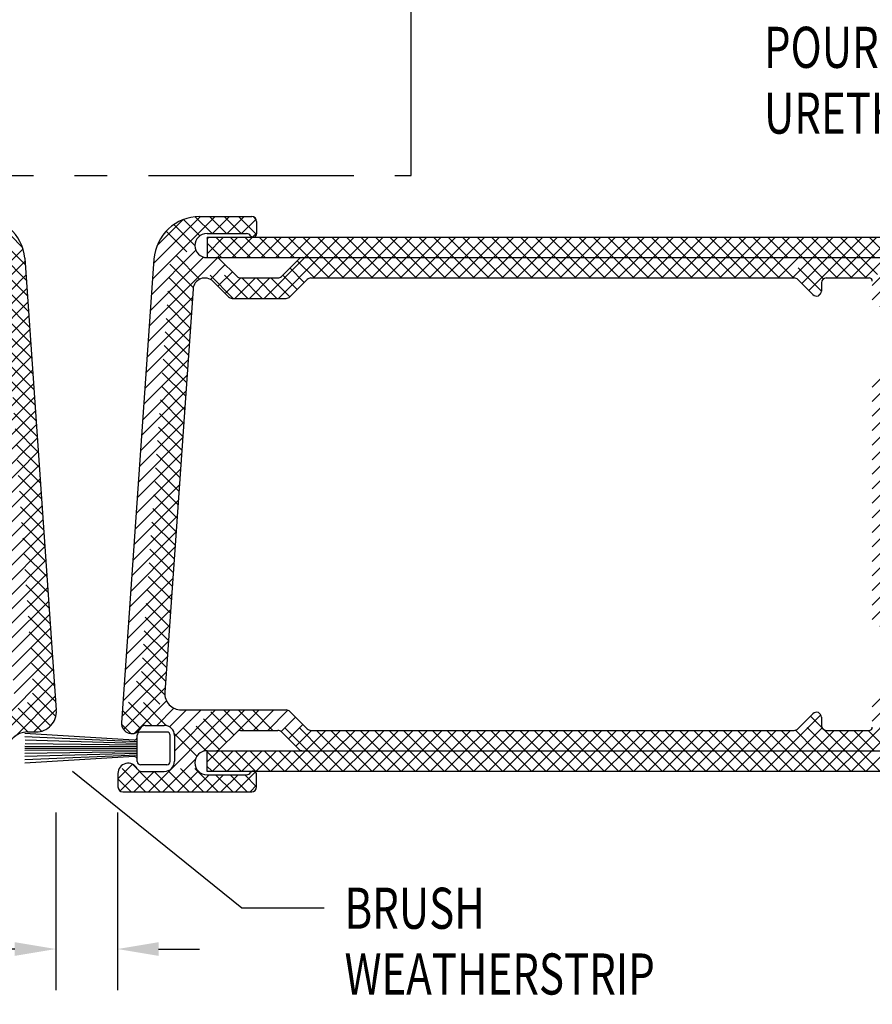
# Model space of a CAD drawing. Extents: x 289.4 to 342.7, y -10.7 to 60.7.
# Drawn here: x 300.3 to 302.9, y 36.9 to 39.8 of the extents above; entities that cross this region are included whole.
import ezdxf

# ---------------------------------------------------------------- set-up
doc = ezdxf.new("R2010")
doc.units = 0
doc.header["$MEASUREMENT"] = 0
doc.linetypes.add('DASHED', pattern=[0.2, 0.1, -0.1])
doc.linetypes.add('PHANTOM', pattern=[1.15, 0.625, -0.125, 0.075, -0.125, 0.075, -0.125])
doc.layers.get('0').update_dxf_attribs({"linetype": 'CONTINUOUS'})
doc.layers.add('CK_LEVEL_1', color=7, linetype='CONTINUOUS')
doc.dimstyles.new('DIMSTYLE1', dxfattribs={"dimtxt": 0.125, "dimasz": 0.125, "dimexe": 0.125, "dimexo": 0.0625, "dimgap": 0.09, "dimtad": 0, "dimtih": 1, "dimtoh": 1, "dimdec": 4, "dimzin": 0, "dimdsep": 46, "dimtxsty": 'Standard', "dimcen": 0.09, "dimadec": 0, "dimazin": 0, "dimtfac": 1, "dimtdec": 4, "dimtofl": 0, "dimtmove": 2, "dimatfit": 3, "dimfxl": 1, "dimtolj": 1, "dimtzin": 0, "dimarcsym": 0})

# ---------------------------------------------------------------- blocks, each defined once
blk = doc.blocks.new('*X3300')
at = {"layer": 'CK_LEVEL_1', "color": 121, "linetype": 'DASHED'}
for p, q in [((58.1899, 28.0771), (57.9963, 28.2708)), ((58.1866, 28.1246), (58.0405, 28.2708)), ((58.1778, 28.1776), (58.0927, 28.2627)), ((58.1932, 28.0296), (58.0566, 28.1662)), ((58.1999, 27.9346), (57.9937, 28.1407)), ((58.1966, 27.9821), (58.0319, 28.1468)), ((58.2032, 27.887), (58.0662, 28.024)), ((58.2065, 27.8395), (58.0697, 27.9764)), ((58.2098, 27.792), (58.0731, 27.9288)), ((58.2132, 27.7445), (58.0765, 27.8811)), ((58.2165, 27.697), (58.08, 27.8335)), ((58.2198, 27.6495), (58.0834, 27.7859)), ((58.2231, 27.602), (58.0869, 27.7382)), ((58.2265, 27.5544), (58.0903, 27.6906)), ((58.2298, 27.5069), (58.0937, 27.643)), ((58.2331, 27.4594), (58.0972, 27.5953)), ((58.2364, 27.4119), (58.1006, 27.5477)), ((58.2397, 27.3644), (58.1041, 27.5001)), ((58.2431, 27.3169), (58.1075, 27.4524)), ((58.2464, 27.2693), (58.1109, 27.4048)), ((58.2497, 27.2218), (58.1144, 27.3571)), ((58.253, 27.1743), (58.1178, 27.3095)), ((58.2563, 27.1268), (58.1213, 27.2619)), ((58.2597, 27.0793), (58.1247, 27.2142)), ((58.263, 27.0318), (58.1281, 27.1666)), ((58.2663, 26.9843), (58.1316, 27.119)), ((58.2696, 26.9367), (58.135, 27.0713)), ((58.273, 26.8892), (58.1385, 27.0237)), ((58.2763, 26.8417), (58.1419, 26.9761)), ((58.2796, 26.7942), (58.1453, 26.9284)), ((58.2797, 26.7499), (58.1488, 26.8808)), ((58.2639, 26.7215), (58.1522, 26.8332)), ((58.2362, 26.705), (58.1522, 26.789)), ((58.1943, 26.7028), (58.1271, 26.77))]:
    blk.add_line(p, q, dxfattribs=at)
at = {"layer": 'CK_LEVEL_1', "color": 121, "linetype": 'Continuous'}
for p, q in [((58.0636, 28.0557), (58.1797, 28.1719)), ((58.0669, 28.0148), (58.1859, 28.1339)), ((58.0699, 27.9736), (58.1888, 28.0926)), ((58.0728, 27.9324), (58.1917, 28.0513)), ((58.0758, 27.8912), (58.1946, 28.01)), ((58.0788, 27.85), (58.1975, 27.9687)), ((58.0818, 27.8088), (58.2004, 27.9274)), ((58.0847, 27.7675), (58.2033, 27.8861)), ((58.0877, 27.7263), (58.2062, 27.8448)), ((58.0907, 27.6851), (58.209, 27.8035)), ((58.0937, 27.6439), (58.2119, 27.7621)), ((58.0967, 27.6027), (58.2148, 27.7208)), ((58.0996, 27.5615), (58.2177, 27.6795)), ((58.1026, 27.5202), (58.2206, 27.6382)), ((58.1056, 27.479), (58.2235, 27.5969)), ((58.1086, 27.4378), (58.2264, 27.5556)), ((58.1115, 27.3966), (58.2293, 27.5143)), ((58.1145, 27.3554), (58.2321, 27.473)), ((58.1175, 27.3141), (58.235, 27.4317)), ((58.1205, 27.2729), (58.2379, 27.3904)), ((58.1234, 27.2317), (58.2408, 27.3491)), ((58.1264, 27.1905), (58.2437, 27.3078)), ((58.1294, 27.1493), (58.2466, 27.2665)), ((58.1324, 27.1081), (58.2495, 27.2252)), ((58.1353, 27.0668), (58.2524, 27.1839)), ((58.1383, 27.0256), (58.2552, 27.1425)), ((58.1413, 26.9844), (58.2581, 27.1012)), ((58.1443, 26.9432), (58.261, 27.0599)), ((58.1473, 26.902), (58.2639, 27.0186)), ((58.1502, 26.8608), (58.2668, 26.9773)), ((58.1532, 26.8195), (58.2697, 26.936)), ((58.0236, 26.6458), (58.2726, 26.8947)), ((58.053, 26.6309), (58.2755, 26.8534)), ((58.1568, 26.6905), (58.2783, 26.8121)), ((58.2132, 26.7028), (58.2812, 26.7708))]:
    blk.add_line(p, q, dxfattribs=at)
blk = doc.blocks.new('*X3301')
at = {"layer": 'CK_LEVEL_1', "color": 121, "linetype": 'Continuous'}
for p, q in [((58.5741, 28.0802), (58.7647, 28.2708)), ((58.5775, 28.1277), (58.7205, 28.2708)), ((58.5878, 28.1822), (58.6665, 28.261)), ((58.7569, 28.2188), (58.8089, 28.2708)), ((58.8011, 28.2188), (58.8531, 28.2708)), ((58.8453, 28.2188), (58.8893, 28.2627)), ((58.8788, 28.208), (58.891, 28.2203)), ((58.5708, 28.0326), (58.7061, 28.1679)), ((58.5642, 27.9376), (58.7717, 28.1452)), ((58.5675, 27.9851), (58.7296, 28.1472)), ((58.7502, 28.0795), (58.7952, 28.1244)), ((58.9135, 28.0218), (59.0375, 28.1458)), ((58.9577, 28.0218), (59.0817, 28.1458)), ((59.0639, 28.0838), (59.1259, 28.1458)), ((59.1081, 28.0838), (59.1701, 28.1458)), ((59.1523, 28.0838), (59.2143, 28.1458)), ((59.1965, 28.0838), (59.2585, 28.1458)), ((59.2406, 28.0838), (59.3026, 28.1458)), ((59.2848, 28.0838), (59.3468, 28.1458)), ((59.329, 28.0838), (59.391, 28.1458)), ((59.3732, 28.0838), (59.4352, 28.1458)), ((59.4174, 28.0838), (59.4794, 28.1458)), ((59.4616, 28.0838), (59.5236, 28.1458)), ((59.5058, 28.0838), (59.5678, 28.1458)), ((59.55, 28.0838), (59.612, 28.1458)), ((59.5942, 28.0838), (59.6562, 28.1458)), ((59.6384, 28.0838), (59.7004, 28.1458)), ((59.6826, 28.0838), (59.7446, 28.1458)), ((59.7268, 28.0838), (59.7888, 28.1458)), ((59.771, 28.0838), (59.833, 28.1458)), ((59.8152, 28.0838), (59.8772, 28.1458)), ((59.8594, 28.0838), (59.9214, 28.1458)), ((59.9036, 28.0838), (59.9656, 28.1458)), ((59.9478, 28.0838), (60.0098, 28.1458)), ((59.9919, 28.0838), (60.0539, 28.1458)), ((60.0361, 28.0838), (60.0981, 28.1458)), ((60.0803, 28.0838), (60.1423, 28.1458)), ((60.1245, 28.0838), (60.1865, 28.1458)), ((60.1687, 28.0838), (60.2307, 28.1458)), ((60.2129, 28.0838), (60.2749, 28.1458)), ((60.2571, 28.0838), (60.3191, 28.1458)), ((60.3013, 28.0838), (60.3633, 28.1458)), ((60.3455, 28.0838), (60.4075, 28.1458)), ((60.3897, 28.0838), (60.4517, 28.1458)), ((60.4339, 28.0838), (60.4959, 28.1458)), ((60.4781, 28.0838), (60.5401, 28.1458)), ((60.5223, 28.0838), (60.5843, 28.1458)), ((60.5501, 28.0674), (60.6285, 28.1458)), ((60.5722, 28.0453), (60.6727, 28.1458)), ((60.6549, 28.0838), (60.7169, 28.1458)), ((60.6991, 28.0838), (60.7611, 28.1458)), ((60.7432, 28.0838), (60.8052, 28.1458)), ((60.765, 28.0613), (60.8494, 28.1458)), ((60.765, 28.0171), (60.8887, 28.1408)), ((58.7734, 28.0585), (58.8173, 28.1023)), ((58.7955, 28.0364), (58.8429, 28.0838)), ((58.8251, 28.0218), (58.8871, 28.0838)), ((58.8693, 28.0218), (58.9313, 28.0838)), ((60.6012, 28.0301), (60.6087, 28.0376)), ((58.5609, 27.8901), (58.6956, 28.0248)), ((58.5575, 27.8426), (58.6923, 27.9773)), ((58.5542, 27.7951), (58.6889, 27.9298)), ((58.5509, 27.7476), (58.6856, 27.8823)), ((58.5476, 27.7001), (58.6823, 27.8348)), ((60.765, 27.752), (60.859, 27.846)), ((60.765, 27.7078), (60.8596, 27.8024)), ((58.5443, 27.6525), (58.679, 27.7873)), ((60.765, 27.6636), (60.8897, 27.7883)), ((58.541, 27.605), (58.6757, 27.7397)), ((60.765, 27.6194), (60.89, 27.7444)), ((58.5376, 27.5575), (58.6723, 27.6922)), ((60.765, 27.5752), (60.89, 27.7002)), ((58.5343, 27.51), (58.669, 27.6447)), ((60.765, 27.531), (60.89, 27.656)), ((58.531, 27.4625), (58.6657, 27.5972)), ((60.765, 27.4868), (60.89, 27.6118)), ((60.765, 27.4426), (60.89, 27.5676)), ((58.5277, 27.415), (58.6624, 27.5497)), ((58.5244, 27.3675), (58.6591, 27.5022)), ((60.765, 27.3984), (60.89, 27.5234)), ((60.765, 27.3542), (60.89, 27.4792)), ((58.521, 27.32), (58.6558, 27.4547)), ((60.765, 27.31), (60.89, 27.435)), ((58.5177, 27.2724), (58.6524, 27.4072)), ((60.765, 27.2658), (60.89, 27.3908)), ((58.5144, 27.2249), (58.6491, 27.3596)), ((60.765, 27.2216), (60.89, 27.3466)), ((58.5111, 27.1774), (58.6458, 27.3121)), ((60.765, 27.1774), (60.89, 27.3024)), ((58.5078, 27.1299), (58.6425, 27.2646)), ((60.765, 27.1332), (60.89, 27.2582)), ((58.5044, 27.0824), (58.6392, 27.2171)), ((60.765, 27.089), (60.89, 27.214)), ((58.5011, 27.0349), (58.6358, 27.1696)), ((60.765, 27.0449), (60.89, 27.1699)), ((58.4978, 26.9874), (58.6325, 27.1221)), ((58.4945, 26.9399), (58.6292, 27.0746)), ((58.4912, 26.8923), (58.6259, 27.0271)), ((58.4879, 26.8448), (58.6226, 26.9795)), ((58.4845, 26.7973), (58.6193, 26.932)), ((58.4812, 26.7498), (58.6159, 26.8845)), ((60.765, 26.7797), (60.859, 26.8737)), ((58.4859, 26.7103), (58.6126, 26.837)), ((60.7195, 26.6458), (60.9125, 26.8388)), ((60.765, 26.7355), (60.8683, 26.8388)), ((58.5185, 26.6987), (58.6169, 26.7971)), ((58.5868, 26.7228), (58.6391, 26.7751)), ((58.5615, 26.5208), (58.8105, 26.7698)), ((58.6263, 26.7181), (58.6779, 26.7698)), ((58.641, 26.6444), (58.7663, 26.7698)), ((58.641, 26.6886), (58.7221, 26.7698)), ((58.7291, 26.6441), (58.8547, 26.7698)), ((58.8353, 26.7061), (58.8989, 26.7698)), ((58.8811, 26.7078), (58.9431, 26.7698)), ((58.9253, 26.7078), (58.9864, 26.7689)), ((58.9657, 26.7039), (59.0095, 26.7478)), ((60.4985, 26.6458), (60.608, 26.7553)), ((58.9878, 26.6818), (59.0316, 26.7257)), ((60.5427, 26.6458), (60.6121, 26.7151)), ((60.7637, 26.6458), (60.859, 26.7411)), ((59.0099, 26.6597), (59.0579, 26.7078)), ((59.0401, 26.6458), (59.1021, 26.7078)), ((59.0843, 26.6458), (59.1463, 26.7078)), ((59.1285, 26.6458), (59.1905, 26.7078)), ((59.1727, 26.6458), (59.2347, 26.7078)), ((59.2169, 26.6458), (59.2789, 26.7078)), ((59.2611, 26.6458), (59.3231, 26.7078)), ((59.3052, 26.6458), (59.3672, 26.7078)), ((59.3494, 26.6458), (59.4114, 26.7078)), ((59.3936, 26.6458), (59.4556, 26.7078)), ((59.4378, 26.6458), (59.4998, 26.7078)), ((59.482, 26.6458), (59.544, 26.7078)), ((59.5262, 26.6458), (59.5882, 26.7078)), ((59.5704, 26.6458), (59.6324, 26.7078)), ((59.6146, 26.6458), (59.6766, 26.7078)), ((59.6588, 26.6458), (59.7208, 26.7078)), ((59.703, 26.6458), (59.765, 26.7078)), ((59.7472, 26.6458), (59.8092, 26.7078)), ((59.7914, 26.6458), (59.8534, 26.7078)), ((59.8356, 26.6458), (59.8976, 26.7078)), ((59.8798, 26.6458), (59.9418, 26.7078)), ((59.924, 26.6458), (59.986, 26.7078)), ((59.9682, 26.6458), (60.0302, 26.7078)), ((60.0124, 26.6458), (60.0744, 26.7078)), ((60.0565, 26.6458), (60.1185, 26.7078)), ((60.1007, 26.6458), (60.1627, 26.7078)), ((60.1449, 26.6458), (60.2069, 26.7078)), ((60.1891, 26.6458), (60.2511, 26.7078)), ((60.2333, 26.6458), (60.2953, 26.7078)), ((60.2775, 26.6458), (60.3395, 26.7078)), ((60.3217, 26.6458), (60.3837, 26.7078)), ((60.3659, 26.6458), (60.4279, 26.7078)), ((60.4101, 26.6458), (60.4721, 26.7078)), ((60.4543, 26.6458), (60.5163, 26.7078)), ((60.5869, 26.6458), (60.6489, 26.7078)), ((60.6311, 26.6458), (60.6931, 26.7078)), ((60.6753, 26.6458), (60.7373, 26.7078)), ((58.469, 26.5608), (58.5131, 26.6049)), ((58.6057, 26.5208), (58.7047, 26.6197)), ((58.4757, 26.5233), (58.536, 26.5836)), ((58.5173, 26.5208), (58.5793, 26.5828)), ((58.6499, 26.5208), (58.7133, 26.5841)), ((58.6941, 26.5208), (58.7461, 26.5728)), ((58.7383, 26.5208), (58.7903, 26.5728)), ((58.7825, 26.5208), (58.8345, 26.5728)), ((58.8267, 26.5208), (58.8874, 26.5815)), ((58.8709, 26.5208), (58.891, 26.5409))]:
    blk.add_line(p, q, dxfattribs=at)
at = {"layer": 'CK_LEVEL_1', "color": 121, "linetype": 'DASHED'}
for p, q in [((58.703, 28.1827), (58.6392, 28.2465)), ((58.7183, 28.2117), (58.6683, 28.2616)), ((58.7554, 28.2188), (58.7041, 28.2701)), ((58.7996, 28.2188), (58.7476, 28.2708)), ((58.8438, 28.2188), (58.7918, 28.2708)), ((58.8908, 28.2159), (58.836, 28.2708)), ((58.8901, 28.2608), (58.881, 28.2699)), ((58.8198, 28.0218), (58.6155, 28.2261)), ((58.7173, 28.08), (58.5967, 28.2007)), ((58.698, 28.0551), (58.5835, 28.1696)), ((58.6948, 28.0141), (58.5777, 28.1313)), ((58.864, 28.0218), (58.74, 28.1458)), ((59.0672, 28.0838), (59.0145, 28.1364)), ((59.1114, 28.0838), (59.0494, 28.1458)), ((59.1555, 28.0838), (59.0935, 28.1458)), ((59.1997, 28.0838), (59.1377, 28.1458)), ((59.2439, 28.0838), (59.1819, 28.1458)), ((59.2881, 28.0838), (59.2261, 28.1458)), ((59.3323, 28.0838), (59.2703, 28.1458)), ((59.3765, 28.0838), (59.3145, 28.1458)), ((59.4207, 28.0838), (59.3587, 28.1458)), ((59.4649, 28.0838), (59.4029, 28.1458)), ((59.5091, 28.0838), (59.4471, 28.1458)), ((59.5533, 28.0838), (59.4913, 28.1458)), ((59.5975, 28.0838), (59.5355, 28.1458)), ((59.6417, 28.0838), (59.5797, 28.1458)), ((59.6859, 28.0838), (59.6239, 28.1458)), ((59.7301, 28.0838), (59.6681, 28.1458)), ((59.7743, 28.0838), (59.7123, 28.1458)), ((59.8185, 28.0838), (59.7565, 28.1458)), ((59.8627, 28.0838), (59.8007, 28.1458)), ((59.9068, 28.0838), (59.8448, 28.1458)), ((59.951, 28.0838), (59.889, 28.1458)), ((59.9952, 28.0838), (59.9332, 28.1458)), ((60.0394, 28.0838), (59.9774, 28.1458)), ((60.0836, 28.0838), (60.0216, 28.1458)), ((60.1278, 28.0838), (60.0658, 28.1458)), ((60.172, 28.0838), (60.11, 28.1458)), ((60.2162, 28.0838), (60.1542, 28.1458)), ((60.2604, 28.0838), (60.1984, 28.1458)), ((60.3046, 28.0838), (60.2426, 28.1458)), ((60.3488, 28.0838), (60.2868, 28.1458)), ((60.393, 28.0838), (60.331, 28.1458)), ((60.4372, 28.0838), (60.3752, 28.1458)), ((60.4814, 28.0838), (60.4194, 28.1458)), ((60.5256, 28.0838), (60.4636, 28.1458)), ((60.61, 28.0435), (60.5078, 28.1458)), ((60.6166, 28.0811), (60.552, 28.1458)), ((60.6581, 28.0838), (60.5961, 28.1458)), ((60.7023, 28.0838), (60.6403, 28.1458)), ((60.7465, 28.0838), (60.6845, 28.1458)), ((60.9217, 27.9528), (60.7287, 28.1458)), ((59.0362, 28.0705), (58.9924, 28.1143)), ((58.6919, 27.9728), (58.5748, 28.09)), ((58.9082, 28.0218), (58.8462, 28.0838)), ((58.9524, 28.0218), (58.8904, 28.0838)), ((58.9921, 28.0263), (58.9346, 28.0838)), ((59.0142, 28.0484), (58.9703, 28.0922)), ((60.8775, 27.9528), (60.765, 28.0653)), ((58.6891, 27.9315), (58.5719, 28.0486)), ((58.6862, 27.8902), (58.569, 28.0073)), ((60.859, 27.9271), (60.765, 28.0211)), ((58.6833, 27.8489), (58.5662, 27.966)), ((58.6804, 27.8076), (58.5633, 27.9247)), ((58.6775, 27.7663), (58.5604, 27.8834)), ((58.6746, 27.725), (58.5575, 27.8421)), ((58.6717, 27.6837), (58.5546, 27.8008)), ((58.6689, 27.6424), (58.5517, 27.7595)), ((60.89, 27.6309), (60.765, 27.7559)), ((58.666, 27.6011), (58.5489, 27.7182)), ((60.89, 27.5867), (60.765, 27.7117)), ((58.6631, 27.5597), (58.546, 27.6769)), ((60.89, 27.5425), (60.765, 27.6675)), ((58.6602, 27.5184), (58.5431, 27.6356)), ((60.89, 27.4983), (60.765, 27.6233)), ((58.6573, 27.4771), (58.5402, 27.5942)), ((60.89, 27.4541), (60.765, 27.5791)), ((58.6544, 27.4358), (58.5373, 27.5529)), ((60.89, 27.41), (60.765, 27.535)), ((58.6516, 27.3945), (58.5344, 27.5116)), ((58.6487, 27.3532), (58.5315, 27.4703)), ((60.89, 27.3658), (60.765, 27.4908)), ((60.89, 27.3216), (60.765, 27.4466)), ((58.6458, 27.3119), (58.5287, 27.429)), ((58.6429, 27.2706), (58.5258, 27.3877)), ((60.89, 27.2774), (60.765, 27.4024)), ((58.64, 27.2293), (58.5229, 27.3464)), ((60.89, 27.2332), (60.765, 27.3582)), ((60.89, 27.189), (60.765, 27.314)), ((58.6371, 27.188), (58.52, 27.3051)), ((58.6342, 27.1466), (58.5171, 27.2638)), ((60.89, 27.1448), (60.765, 27.2698)), ((60.89, 27.1006), (60.765, 27.2256)), ((58.6314, 27.1053), (58.5142, 27.2225)), ((58.6285, 27.064), (58.5113, 27.1812)), ((60.89, 27.0564), (60.765, 27.1814)), ((58.6256, 27.0227), (58.5085, 27.1398)), ((60.89, 27.0122), (60.765, 27.1372)), ((58.6227, 26.9814), (58.5056, 27.0985)), ((60.8638, 26.9943), (60.765, 27.093)), ((58.6198, 26.9401), (58.5027, 27.0572)), ((60.859, 26.9548), (60.765, 27.0488)), ((58.6169, 26.8988), (58.4998, 27.0159)), ((58.614, 26.8575), (58.4969, 26.9746)), ((58.6117, 26.8156), (58.494, 26.9333)), ((58.7375, 26.6457), (58.4912, 26.892)), ((58.617, 26.722), (58.4883, 26.8507)), ((58.572, 26.7228), (58.4854, 26.8094)), ((60.89, 26.6587), (60.765, 26.7837)), ((58.5375, 26.713), (58.4825, 26.7681)), ((58.7777, 26.6496), (58.6574, 26.7699)), ((58.7998, 26.6717), (58.7018, 26.7698)), ((58.8219, 26.6938), (58.746, 26.7698)), ((58.8522, 26.7078), (58.7902, 26.7698)), ((58.8964, 26.7078), (58.8344, 26.7698)), ((58.9406, 26.7078), (58.8786, 26.7698)), ((59.0467, 26.6458), (58.9227, 26.7698)), ((59.0909, 26.6458), (58.9669, 26.7698)), ((60.6115, 26.7161), (60.5769, 26.7508)), ((58.5085, 26.6978), (58.4799, 26.7265)), ((60.6377, 26.6458), (60.5548, 26.7287)), ((60.8587, 26.6458), (60.765, 26.7395)), ((58.7094, 26.6295), (58.6402, 26.6987)), ((59.1351, 26.6458), (59.0731, 26.7078)), ((59.1793, 26.6458), (59.1173, 26.7078)), ((59.2235, 26.6458), (59.1615, 26.7078)), ((59.2677, 26.6458), (59.2057, 26.7078)), ((59.3119, 26.6458), (59.2499, 26.7078)), ((59.3561, 26.6458), (59.2941, 26.7078)), ((59.4003, 26.6458), (59.3383, 26.7078)), ((59.4445, 26.6458), (59.3825, 26.7078)), ((59.4887, 26.6458), (59.4267, 26.7078)), ((59.5329, 26.6458), (59.4709, 26.7078)), ((59.5771, 26.6458), (59.5151, 26.7078)), ((59.6213, 26.6458), (59.5593, 26.7078)), ((59.6655, 26.6458), (59.6035, 26.7078)), ((59.7097, 26.6458), (59.6477, 26.7078)), ((59.7539, 26.6458), (59.6919, 26.7078)), ((59.7981, 26.6458), (59.7361, 26.7078)), ((59.8422, 26.6458), (59.7802, 26.7078)), ((59.8864, 26.6458), (59.8244, 26.7078)), ((59.9306, 26.6458), (59.8686, 26.7078)), ((59.9748, 26.6458), (59.9128, 26.7078)), ((60.019, 26.6458), (59.957, 26.7078)), ((60.0632, 26.6458), (60.0012, 26.7078)), ((60.1074, 26.6458), (60.0454, 26.7078)), ((60.1516, 26.6458), (60.0896, 26.7078)), ((60.1958, 26.6458), (60.1338, 26.7078)), ((60.24, 26.6458), (60.178, 26.7078)), ((60.2842, 26.6458), (60.2222, 26.7078)), ((60.3284, 26.6458), (60.2664, 26.7078)), ((60.3726, 26.6458), (60.3106, 26.7078)), ((60.4168, 26.6458), (60.3548, 26.7078)), ((60.461, 26.6458), (60.399, 26.7078)), ((60.5052, 26.6458), (60.4432, 26.7078)), ((60.5494, 26.6458), (60.4874, 26.7078)), ((60.5935, 26.6458), (60.5311, 26.7082)), ((60.6819, 26.6458), (60.6184, 26.7093)), ((60.7261, 26.6458), (60.6641, 26.7078)), ((60.7703, 26.6458), (60.7083, 26.7078)), ((60.8145, 26.6458), (60.7525, 26.7078)), ((58.774, 26.5208), (58.641, 26.6537)), ((58.553, 26.5208), (58.4766, 26.5971)), ((58.5283, 26.5897), (58.5131, 26.6048)), ((58.7298, 26.5208), (58.6408, 26.6098)), ((58.5972, 26.5208), (58.5329, 26.5851)), ((58.6414, 26.5208), (58.5794, 26.5828)), ((58.6856, 26.5208), (58.6214, 26.5849)), ((58.8182, 26.5208), (58.7662, 26.5728)), ((58.8624, 26.5208), (58.8104, 26.5728)), ((58.891, 26.5363), (58.8546, 26.5728)), ((58.5088, 26.5208), (58.469, 26.5606))]:
    blk.add_line(p, q, dxfattribs=at)
blk = doc.blocks.new('*X3302')
at = {"layer": 'CK_LEVEL_1', "color": 221, "linetype": 'Continuous'}
for p, q in [((58.74, 28.1576), (58.7901, 28.2077)), ((58.74, 28.2018), (58.7459, 28.2077)), ((58.7723, 28.1457), (58.8343, 28.2077)), ((58.8165, 28.1457), (58.8785, 28.2077)), ((58.8607, 28.1457), (58.9227, 28.2077)), ((58.9049, 28.1457), (58.9669, 28.2077)), ((58.9491, 28.1457), (59.0111, 28.2077)), ((58.9933, 28.1457), (59.0553, 28.2077)), ((59.0374, 28.1457), (59.0994, 28.2077)), ((59.0816, 28.1457), (59.1436, 28.2077)), ((59.1258, 28.1457), (59.1878, 28.2077)), ((59.17, 28.1457), (59.232, 28.2077)), ((59.2142, 28.1457), (59.2762, 28.2077)), ((59.2584, 28.1457), (59.3204, 28.2077)), ((59.3026, 28.1457), (59.3646, 28.2077)), ((59.3468, 28.1457), (59.4088, 28.2077)), ((59.391, 28.1457), (59.453, 28.2077)), ((59.4352, 28.1457), (59.4972, 28.2077)), ((59.4794, 28.1457), (59.5414, 28.2077)), ((59.5236, 28.1457), (59.5856, 28.2077)), ((59.5678, 28.1457), (59.6298, 28.2077)), ((59.612, 28.1457), (59.674, 28.2077)), ((59.6562, 28.1457), (59.7182, 28.2077)), ((59.7004, 28.1457), (59.7624, 28.2077)), ((59.7446, 28.1457), (59.8066, 28.2077)), ((59.7887, 28.1457), (59.8507, 28.2077)), ((59.8329, 28.1457), (59.8949, 28.2077)), ((59.8771, 28.1457), (59.9391, 28.2077)), ((59.9213, 28.1457), (59.9833, 28.2077)), ((59.9655, 28.1457), (60.0275, 28.2077)), ((60.0097, 28.1457), (60.0717, 28.2077)), ((60.0539, 28.1457), (60.1159, 28.2077)), ((60.0981, 28.1457), (60.1601, 28.2077)), ((60.1423, 28.1457), (60.2043, 28.2077)), ((60.1865, 28.1457), (60.2485, 28.2077)), ((60.2307, 28.1457), (60.2927, 28.2077)), ((60.2749, 28.1457), (60.3369, 28.2077)), ((60.3191, 28.1457), (60.3811, 28.2077)), ((60.3633, 28.1457), (60.4253, 28.2077)), ((60.4075, 28.1457), (60.4695, 28.2077)), ((60.4517, 28.1457), (60.5137, 28.2077)), ((60.4959, 28.1457), (60.5579, 28.2077)), ((60.54, 28.1457), (60.602, 28.2077)), ((60.5842, 28.1457), (60.6462, 28.2077)), ((60.6284, 28.1457), (60.6904, 28.2077)), ((60.6726, 28.1457), (60.7346, 28.2077)), ((60.7168, 28.1457), (60.7788, 28.2077)), ((60.761, 28.1457), (60.823, 28.2077))]:
    blk.add_line(p, q, dxfattribs=at)
at = {"layer": 'CK_LEVEL_1', "color": 221, "linetype": 'DASHED'}
for p, q in [((58.7842, 28.1457), (58.74, 28.1899)), ((58.8284, 28.1457), (58.7664, 28.2077)), ((58.8726, 28.1457), (58.8106, 28.2077)), ((58.9168, 28.1457), (58.8548, 28.2077)), ((58.961, 28.1457), (58.899, 28.2077)), ((59.0052, 28.1457), (58.9432, 28.2077)), ((59.0494, 28.1457), (58.9874, 28.2077)), ((59.0936, 28.1457), (59.0316, 28.2077)), ((59.1378, 28.1457), (59.0758, 28.2077)), ((59.182, 28.1457), (59.12, 28.2077)), ((59.2262, 28.1457), (59.1642, 28.2077)), ((59.2704, 28.1457), (59.2084, 28.2077)), ((59.3146, 28.1457), (59.2526, 28.2077)), ((59.3587, 28.1457), (59.2967, 28.2077)), ((59.4029, 28.1457), (59.3409, 28.2077)), ((59.4471, 28.1457), (59.3851, 28.2077)), ((59.4913, 28.1457), (59.4293, 28.2077)), ((59.5355, 28.1457), (59.4735, 28.2077)), ((59.5797, 28.1457), (59.5177, 28.2077)), ((59.6239, 28.1457), (59.5619, 28.2077)), ((59.6681, 28.1457), (59.6061, 28.2077)), ((59.7123, 28.1457), (59.6503, 28.2077)), ((59.7565, 28.1457), (59.6945, 28.2077)), ((59.8007, 28.1457), (59.7387, 28.2077)), ((59.8449, 28.1457), (59.7829, 28.2077)), ((59.8891, 28.1457), (59.8271, 28.2077)), ((59.9333, 28.1457), (59.8713, 28.2077)), ((59.9775, 28.1457), (59.9155, 28.2077)), ((60.0217, 28.1457), (59.9597, 28.2077)), ((60.0659, 28.1457), (60.0039, 28.2077)), ((60.11, 28.1457), (60.048, 28.2077)), ((60.1542, 28.1457), (60.0922, 28.2077)), ((60.1984, 28.1457), (60.1364, 28.2077)), ((60.2426, 28.1457), (60.1806, 28.2077)), ((60.2868, 28.1457), (60.2248, 28.2077)), ((60.331, 28.1457), (60.269, 28.2077)), ((60.3752, 28.1457), (60.3132, 28.2077)), ((60.4194, 28.1457), (60.3574, 28.2077)), ((60.4636, 28.1457), (60.4016, 28.2077)), ((60.5078, 28.1457), (60.4458, 28.2077)), ((60.552, 28.1457), (60.49, 28.2077)), ((60.5962, 28.1457), (60.5342, 28.2077)), ((60.6404, 28.1457), (60.5784, 28.2077)), ((60.6846, 28.1457), (60.6226, 28.2077)), ((60.7288, 28.1457), (60.6668, 28.2077)), ((60.773, 28.1457), (60.711, 28.2077)), ((60.8172, 28.1457), (60.7552, 28.2077)), ((58.74, 28.1457), (58.74, 28.1457))]:
    blk.add_line(p, q, dxfattribs=at)
blk = doc.blocks.new('*X3303')
at = {"layer": 'CK_LEVEL_1', "color": 221, "linetype": 'Continuous'}
for p, q in [((58.7399, 26.6108), (58.7749, 26.6457)), ((58.7571, 26.5837), (58.8191, 26.6457)), ((58.8013, 26.5837), (58.8633, 26.6457)), ((58.8455, 26.5837), (58.9075, 26.6457)), ((58.8897, 26.5837), (58.9517, 26.6457)), ((58.9339, 26.5837), (58.9959, 26.6457)), ((58.9781, 26.5837), (59.0401, 26.6457)), ((59.0223, 26.5837), (59.0843, 26.6457)), ((59.0665, 26.5837), (59.1285, 26.6457)), ((59.1106, 26.5837), (59.1726, 26.6457)), ((59.1548, 26.5837), (59.2168, 26.6457)), ((59.199, 26.5837), (59.261, 26.6457)), ((59.2432, 26.5837), (59.3052, 26.6457)), ((59.2874, 26.5837), (59.3494, 26.6457)), ((59.3316, 26.5837), (59.3936, 26.6457)), ((59.3758, 26.5837), (59.4378, 26.6457)), ((59.42, 26.5837), (59.482, 26.6457)), ((59.4642, 26.5837), (59.5262, 26.6457)), ((59.5084, 26.5837), (59.5704, 26.6457)), ((59.5526, 26.5837), (59.6146, 26.6457)), ((59.5968, 26.5837), (59.6588, 26.6457)), ((59.641, 26.5837), (59.703, 26.6457)), ((59.6852, 26.5837), (59.7472, 26.6457)), ((59.7294, 26.5837), (59.7914, 26.6457)), ((59.7736, 26.5837), (59.8356, 26.6457)), ((59.8177, 26.5837), (59.8797, 26.6457)), ((59.8619, 26.5837), (59.9239, 26.6457)), ((59.9061, 26.5837), (59.9681, 26.6457)), ((59.9503, 26.5837), (60.0123, 26.6457)), ((59.9945, 26.5837), (60.0565, 26.6457)), ((60.0387, 26.5837), (60.1007, 26.6457)), ((60.0829, 26.5837), (60.1449, 26.6457)), ((60.1271, 26.5837), (60.1891, 26.6457)), ((60.1713, 26.5837), (60.2333, 26.6457)), ((60.2155, 26.5837), (60.2775, 26.6457)), ((60.2597, 26.5837), (60.3217, 26.6457)), ((60.3039, 26.5837), (60.3659, 26.6457)), ((60.3481, 26.5837), (60.4101, 26.6457)), ((60.3923, 26.5837), (60.4543, 26.6457)), ((60.4365, 26.5837), (60.4985, 26.6457)), ((60.4807, 26.5837), (60.5427, 26.6457)), ((60.5249, 26.5837), (60.5869, 26.6457)), ((60.569, 26.5837), (60.631, 26.6457)), ((60.6132, 26.5837), (60.6752, 26.6457)), ((60.6574, 26.5837), (60.7194, 26.6457)), ((60.7016, 26.5837), (60.7636, 26.6457)), ((60.7458, 26.5837), (60.8078, 26.6457))]:
    blk.add_line(p, q, dxfattribs=at)
at = {"layer": 'CK_LEVEL_1', "color": 221, "linetype": 'DASHED'}
for p, q in [((58.7994, 26.5837), (58.7399, 26.6432)), ((58.8436, 26.5837), (58.7816, 26.6457)), ((58.8878, 26.5837), (58.8258, 26.6457)), ((58.932, 26.5837), (58.87, 26.6457)), ((58.9762, 26.5837), (58.9142, 26.6457)), ((59.0204, 26.5837), (58.9584, 26.6457)), ((59.0646, 26.5837), (59.0026, 26.6457)), ((59.1088, 26.5837), (59.0468, 26.6457)), ((59.153, 26.5837), (59.091, 26.6457)), ((59.1972, 26.5837), (59.1352, 26.6457)), ((59.2414, 26.5837), (59.1794, 26.6457)), ((59.2855, 26.5837), (59.2235, 26.6457)), ((59.3297, 26.5837), (59.2677, 26.6457)), ((59.3739, 26.5837), (59.3119, 26.6457)), ((59.4181, 26.5837), (59.3561, 26.6457)), ((59.4623, 26.5837), (59.4003, 26.6457)), ((59.5065, 26.5837), (59.4445, 26.6457)), ((59.5507, 26.5837), (59.4887, 26.6457)), ((59.5949, 26.5837), (59.5329, 26.6457)), ((59.6391, 26.5837), (59.5771, 26.6457)), ((59.6833, 26.5837), (59.6213, 26.6457)), ((59.7275, 26.5837), (59.6655, 26.6457)), ((59.7717, 26.5837), (59.7097, 26.6457)), ((59.8159, 26.5837), (59.7539, 26.6457)), ((59.8601, 26.5837), (59.7981, 26.6457)), ((59.9043, 26.5837), (59.8423, 26.6457)), ((59.9485, 26.5837), (59.8865, 26.6457)), ((59.9927, 26.5837), (59.9307, 26.6457)), ((60.0369, 26.5837), (59.9749, 26.6457)), ((60.081, 26.5837), (60.019, 26.6457)), ((60.1252, 26.5837), (60.0632, 26.6457)), ((60.1694, 26.5837), (60.1074, 26.6457)), ((60.2136, 26.5837), (60.1516, 26.6457)), ((60.2578, 26.5837), (60.1958, 26.6457)), ((60.302, 26.5837), (60.24, 26.6457)), ((60.3462, 26.5837), (60.2842, 26.6457)), ((60.3904, 26.5837), (60.3284, 26.6457)), ((60.4346, 26.5837), (60.3726, 26.6457)), ((60.4788, 26.5837), (60.4168, 26.6457)), ((60.523, 26.5837), (60.461, 26.6457)), ((60.5672, 26.5837), (60.5052, 26.6457)), ((60.6114, 26.5837), (60.5494, 26.6457)), ((60.6556, 26.5837), (60.5936, 26.6457)), ((60.6998, 26.5837), (60.6378, 26.6457)), ((60.744, 26.5837), (60.682, 26.6457)), ((60.7882, 26.5837), (60.7262, 26.6457)), ((58.7552, 26.5837), (58.7399, 26.599))]:
    blk.add_line(p, q, dxfattribs=at)
blk = doc.blocks.new('GENDIM2667')
at = {"layer": 'CK_LEVEL_1', "color": 5, "linetype": 'Continuous'}
for p, q in [((58.8462, 26.1667), (58.3307, 26.5826)), ((59.0962, 26.1667), (58.8462, 26.1667))]:
    blk.add_line(p, q, dxfattribs=at)
blk.add_solid([(58.3307, 26.5826), (58.4398, 26.5187), (58.4162, 26.4895), (58.3307, 26.5826)], dxfattribs=at)
at = {"layer": 'CK_LEVEL_1', "color": 5, "linetype": 'Continuous', "width": 0.75}
for s, p in [('BRUSH', (59.1587, 26.1042)), ('WEATHERSTRIP', (59.1587, 25.9042))]:
    blk.add_text(s, height=0.125, dxfattribs=at).set_placement(p)
blk = doc.blocks.new('GENDIM2670')
at = {"layer": 'CK_LEVEL_1', "color": 5, "linetype": 'Continuous'}
for p, q in [((62.4352, 28.7854), (62.0885, 27.5855)), ((62.1852, 28.7854), (62.4352, 28.7854))]:
    blk.add_line(p, q, dxfattribs=at)
blk.add_solid([(62.0885, 27.5855), (62.1052, 27.7107), (62.1412, 27.7003), (62.0885, 27.5855)], dxfattribs=at)
at = {"layer": 'CK_LEVEL_1', "color": 5, "linetype": 'Continuous', "width": 0.75}
for s, p in [('POURED IN PLACE', (60.4352, 28.7229)), ('URETHANE FOAM CORE', (60.4352, 28.5229))]:
    blk.add_text(s, height=0.125, dxfattribs=at).set_placement(p)
blk = doc.blocks.new('*D9197')
at = {"layer": 'CK_LEVEL_1', "color": 0, "linetype": 'Continuous', "lineweight": -2, "transparency": 16777216}
for p, q in [((300.4549, 37.4363), (300.4549, 36.8957)), ((300.6424, 37.4363), (300.6424, 36.8957)), ((300.3299, 37.0207), (300.2049, 37.0207)), ((300.7674, 37.0207), (300.8924, 37.0207))]:
    blk.add_line(p, q, dxfattribs=at)
at = {"layer": 'CK_LEVEL_1', "color": 0, "linetype": 'Continuous', "transparency": 16777216}
for points in [[(300.3299, 37.0415), (300.3299, 36.9998), (300.4549, 37.0207)], [(300.7674, 37.0415), (300.7674, 36.9998), (300.6424, 37.0207)]]:
    blk.add_solid(points, dxfattribs=at)
at = {"layer": 'CK_LEVEL_1', "color": 0, "linetype": 'Continuous', "transparency": 16777216, "insert": (300.5486, 36.6007), "char_height": 0.125, "attachment_point": 5}
blk.add_mtext('\\A1;3/16"', dxfattribs=at)

msp = doc.modelspace()

# ---------------------------------------------------------------- linework, layer by layer
at = {"layer": 'CK_LEVEL_1', "color": 7, "linetype": 'PHANTOM'}
for p, q in [((301.53657, 39.3738), (301.53657, 41.3738)), ((299.53657, 39.3738), (301.53657, 39.3738))]:
    msp.add_line(p, q, dxfattribs=at)
at = {"layer": 'CK_LEVEL_1', "color": 121, "linetype": 'Continuous'}
for p, q in [((300.893, 39.2488), (301.051, 39.2488)), ((301.066, 39.2338), (301.066, 39.1958)), ((300.915, 39.1968), (301.03529, 39.1968)), ((300.36021, 39.12243), (300.45635, 37.74712)), ((300.75334, 39.11855), (300.6549, 37.70896)), ((300.915, 39.1238), (300.94264, 39.1238)), ((300.95324, 39.1194), (301.00646, 39.06619)), ((301.19446, 39.1194), (301.14124, 39.06619)), ((301.20506, 39.1238), (303.055, 39.1238)), ((301.01706, 39.0618), (301.13064, 39.0618)), ((301.22014, 39.0574), (301.16693, 39.00419)), ((301.23075, 39.0618), (302.70258, 39.0618)), ((302.71318, 39.0574), (302.7594, 39.01119)), ((302.8, 39.0618), (302.93, 39.0618)), ((300.87235, 39.02831), (300.78665, 37.80128)), ((300.93371, 39.05125), (300.98078, 39.00419)), ((302.785, 39.0468), (302.785, 39.0218)), ((300.99138, 38.9998), (301.15632, 38.9998)), ((300.83653, 37.7478), (301.15632, 37.7478)), ((301.22014, 37.69019), (301.16693, 37.7434)), ((302.7594, 37.7364), (302.71318, 37.69019)), ((302.785, 37.7258), (302.785, 37.7008)), ((300.36874, 37.6808), (300.3945, 37.6808)), ((300.72675, 37.7008), (300.785, 37.7008)), ((300.95324, 37.62819), (301.00646, 37.6814)), ((301.01706, 37.6858), (301.13064, 37.6858)), ((301.19446, 37.62819), (301.14124, 37.6814)), ((301.23075, 37.6858), (302.70258, 37.6858)), ((302.8, 37.6858), (302.93, 37.6858)), ((300.816, 37.6698), (300.816, 37.5918)), ((300.915, 37.6238), (300.94264, 37.6238)), ((301.20506, 37.6238), (303.055, 37.6238)), ((300.71593, 37.5608), (300.785, 37.5608)), ((300.644, 37.5548), (300.644, 37.5138)), ((300.915, 37.5508), (301.03529, 37.5508)), ((301.066, 37.5138), (301.066, 37.5518)), ((300.659, 37.4988), (301.051, 37.4988))]:
    msp.add_line(p, q, dxfattribs=at)
at = {"layer": 'CK_LEVEL_1', "color": 221, "linetype": 'Continuous'}
for p, q in [((300.915, 39.18578), (300.915, 39.12378)), ((300.915, 39.18576), (304.63062, 39.18576)), ((300.915, 39.12376), (304.63062, 39.12376)), ((300.91493, 37.62378), (300.91493, 37.56178)), ((300.91493, 37.62378), (304.63062, 37.62376)), ((300.91493, 37.56178), (304.63062, 37.56176))]:
    msp.add_line(p, q, dxfattribs=at)
at = {"layer": 'CK_LEVEL_1', "color": 7, "linetype": 'Continuous'}
for p, q in [((300.79288, 37.68078), (300.71288, 37.68078)), ((300.69288, 37.65578), (300.3601, 37.67578)), ((300.70288, 37.65078), (300.36067, 37.66576)), ((300.70288, 37.64578), (300.36109, 37.65576)), ((300.70288, 37.66575), (300.70288, 37.67075)), ((300.70288, 37.59078), (300.70288, 37.66573)), ((300.80288, 37.59078), (300.80288, 37.67078)), ((300.70288, 37.63078), (300.36011, 37.63078)), ((300.70288, 37.62578), (300.36011, 37.62453)), ((300.70288, 37.62078), (300.36011, 37.61578)), ((300.70288, 37.63578), (300.36078, 37.63703)), ((300.70288, 37.64078), (300.36121, 37.64452)), ((300.70288, 37.61578), (300.36011, 37.60578)), ((300.70288, 37.61078), (300.36011, 37.59578)), ((300.6929, 37.60578), (300.36011, 37.58578)), ((300.79288, 37.58078), (300.71288, 37.58078))]:
    msp.add_line(p, q, dxfattribs=at)
at = {"layer": 'CK_LEVEL_1', "color": 121, "linetype": 'Continuous'}
for centre, radius, start, end in [((300.22087, 39.1088), 0.14, 5.58152, 89.99999), ((300.893, 39.1088), 0.14, 90, 176.005), ((301.051, 39.2338), 0.015, 0, 90), ((300.915, 39.1598), 0.037, 90, 179.22571), ((301.03529, 39.1818), 0.015, 34.0558, 90), ((301.056, 39.1958), 0.01, 214.0558, 0), ((300.915, 39.1608), 0.037, 180.77429, 270), ((300.94264, 39.1088), 0.015, 45, 90), ((301.20506, 39.1088), 0.015, 90, 135), ((300.90826, 39.0258), 0.036, 45, 176.005), ((301.01706, 39.0768), 0.015, 225, 270), ((301.13064, 39.0768), 0.015, 270, 315), ((301.23075, 39.0468), 0.015, 90, 135), ((302.70258, 39.0468), 0.015, 45, 90), ((302.8, 39.0468), 0.015, 90, 180), ((302.93, 39.0518), 0.01, 0, 90), ((300.99138, 39.0148), 0.015, 225, 270), ((301.15632, 39.0148), 0.015, 270, 315), ((302.77, 39.0218), 0.015, 225, 0), ((300.83653, 37.7978), 0.05, 176.005, 270), ((300.3945, 37.7428), 0.062, 270, 3.99864), ((301.15632, 37.7328), 0.015, 45, 90), ((302.77, 37.7258), 0.015, 0, 135), ((300.68582, 37.7068), 0.031, 176.005, 332.83711), ((300.36874, 37.6188), 0.062, 90, 180), ((300.72675, 37.6858), 0.015, 90, 152.83711), ((300.785, 37.6698), 0.031, 0, 90), ((301.01706, 37.6708), 0.015, 90, 135), ((301.13064, 37.6708), 0.015, 45, 90), ((301.23075, 37.7008), 0.015, 225, 270), ((302.70258, 37.7008), 0.015, 270, 315), ((302.8, 37.7008), 0.015, 180, 270), ((302.93, 37.6958), 0.01, 270, 0), ((300.915, 37.5868), 0.037, 90, 179.22571), ((300.94264, 37.6388), 0.015, 270, 315), ((301.20506, 37.6388), 0.015, 225, 270), ((300.785, 37.5918), 0.031, 270, 0), ((300.915, 37.5878), 0.037, 180.77429, 270), ((300.675, 37.5548), 0.031, 27.16289, 180), ((300.71593, 37.5758), 0.015, 207.16289, 270), ((301.03529, 37.5658), 0.015, 270, 325.9442), ((301.056, 37.5518), 0.01, 0, 145.9442), ((300.659, 37.5138), 0.015, 180, 270), ((301.051, 37.5138), 0.015, 270, 0)]:
    msp.add_arc(centre, radius, start, end, dxfattribs=at)
at = {"layer": 'CK_LEVEL_1', "color": 7, "linetype": 'Continuous'}
for centre, start, end in [((300.71288, 37.67078), 90, 180), ((300.79288, 37.67078), 0, 90), ((300.69288, 37.66578), 270, 0), ((300.69288, 37.59578), 0, 90), ((300.71288, 37.59078), 180.00001, 270), ((300.79288, 37.59078), 270, 0)]:
    msp.add_arc(centre, 0.01, start, end, dxfattribs=at)

# ---------------------------------------------------------------- block references
at = {"linetype": 'Continuous'}
for name in ['GENDIM2670', '*X3300', '*X3301', '*X3302', '*X3303', 'GENDIM2667']:
    msp.add_blockref(name, (242.175, 10.97804), dxfattribs=at)

# ---------------------------------------------------------------- dimensions: what is measured, and where the dimension line sits
at = {"layer": 'CK_LEVEL_1', "color": 1, "linetype": 'Continuous'}
dim = msp.add_linear_dim(base=(300.45486, 37.02066), p1=(300.64236, 37.49878), p2=(300.45486, 37.49878), text='3/16"', dimstyle='DIMSTYLE1', dxfattribs=at)
dim.commit()
dim.dimension.update_dxf_attribs({"geometry": '*D9197', "text_midpoint": (300.54861, 36.60066)})

doc.saveas('drawing.dxf')
